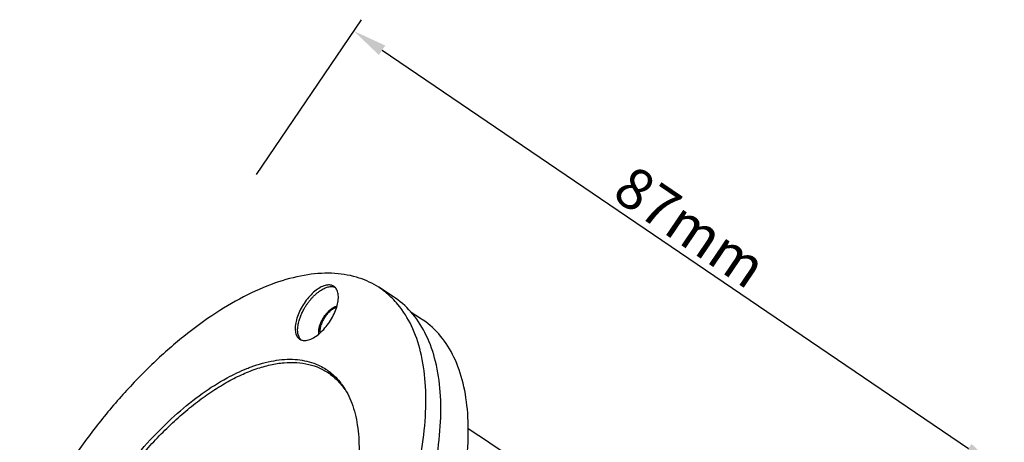
# Model space of a CAD drawing. Units: inches. Extents: x -376 to 496, y -320 to 201.
# Drawn here: x 338 to 482, y 140 to 201 of the extents above; entities that cross this region are included whole.
import ezdxf

# ---------------------------------------------------------------- set-up
doc = ezdxf.new("R2010")
doc.units = ezdxf.units.IN
doc.header["$LTSCALE"] = 1.21
doc.header["$MEASUREMENT"] = 0
doc.header["$PDMODE"] = 3
doc.header["$PDSIZE"] = 0.3125
doc.layers.get('0').update_dxf_attribs({"linetype": 'CONTINUOUS'})
doc.layers.get('Defpoints').update_dxf_attribs({"linetype": 'CONTINUOUS'})
doc.styles.get("Standard").update_dxf_attribs({"font": 'txt', "width": 0.8})
doc.dimstyles.get("Standard").update_dxf_attribs({"dimtxt": 0.15625, "dimasz": 0.1875, "dimexe": 0.18, "dimexo": 0.0625, "dimgap": 0.09, "dimtad": 0, "dimtih": 1, "dimtoh": 1, "dimzin": 4, "dimdsep": 46, "dimtxsty": 'Standard', "dimcen": 0.09, "dimadec": 0, "dimazin": 0, "dimtp": 0.01, "dimtm": 0.01, "dimtfac": 1, "dimtofl": 0, "dimtmove": 0, "dimatfit": 3, "dimfxl": 0, "dimtolj": 1, "dimtzin": 4, "dimarcsym": 0})

# ---------------------------------------------------------------- blocks, each defined once
blk = doc.blocks.new('*D7')
at = {"color": 0}
for p, q in [((372.2675331142979, 178.8263596673752), (387.6416639307026, 201.4625817595031)), ((390.6541724309996, 196.9988621742649), (476.4080227905756, 138.7563291193782)), ((466.293790946964, 114.9653504312481), (481.6679217633687, 137.601572523376))]:
    blk.add_line(p, q, dxfattribs=at)
for points in [[(391.1223787794362, 197.688229463689), (390.1859660825628, 196.3094948848408), (386.5179686944546, 199.8081002648851)], [(476.8762291390123, 139.4456964088023), (475.9398164421389, 138.0669618299541), (480.5442265271206, 135.947091028758)]]:
    blk.add_solid(points, dxfattribs=at)
at = {"layer": 'Defpoints', "color": 0}
for p in [(369.4582950236777, 174.6901559308302), (480.5442265271206, 135.947091028758), (463.4845528563437, 110.8291466947032)]:
    blk.add_point(p, dxfattribs=at)
at = {"color": 0, "insert": (435.7784880832837, 171.1865586360575), "char_height": 6, "attachment_point": 5, "rotation": 325.8163306089706}
blk.add_mtext('\\A1;87mm', dxfattribs=at)

msp = doc.modelspace()

# ---------------------------------------------------------------- linework, layer by layer
at = {"color": 7, "linetype": 'Continuous'}
for p, q in [((392.3390058145184, 160.9323318907655), (390.1581055699183, 162.3416082499654)), ((396.4294378413184, 157.6938277968654), (394.7614216972183, 158.7716834780654)), ((382.6519035416184, 149.9281389684654), (383.6482752349184, 149.2842933474655))]:
    msp.add_line(p, q, dxfattribs=at)
for points, start_tangent, end_tangent in [([(390.1587171039183, 162.3410960097655), (387.3265349185184, 163.6909408598655), (383.7610534637183, 164.3657647866654), (379.7954667268184, 164.1786788230654), (375.5105026179184, 163.1334914996654), (370.9933906495183, 161.2514798162654), (366.3360861949184, 158.5709561034654), (361.6333985424184, 155.1464880941654), (356.9810608511184, 151.0477880816654), (352.4737813001184, 146.3582937784655), (348.2033151032184, 141.1734697652655), (344.2565966372183, 135.5988641070654), (340.7139697086184, 129.7479596993654), (337.6475519856184, 123.7398640832654)], (-0.8401504505613759, 0.5423534091545078), (-0.421053156619797, -0.9070359636202441)), ([(383.5958342763183, 162.4947980080655), (383.2749782621183, 162.6404483098654), (382.6636954044184, 162.6800370970655), (381.9615089928184, 162.4843856739654), (381.2092275493184, 162.0648645900654), (380.4505709370184, 161.4458548859654), (379.7296295205184, 160.6633311555655), (379.0883017944184, 159.7627708336655), (378.5638593951184, 158.7965112129655)], (-0.8415750847796052, 0.5401401454050611), (-0.4210531566129477, -0.9070359636234238)), ([(378.9274511168184, 158.5615815516654), (379.0560226641184, 158.8266756183655), (379.1948869674184, 159.0898414097654), (379.4213443301184, 159.4786420174654), (379.6674700036184, 159.8570742198655), (379.9307893801183, 160.2215291218654), (380.2088278514184, 160.5683978283654), (380.4990331023183, 160.8942059549655), (380.7985419878183, 161.1960171601654), (381.1044136556184, 161.4710296134654), (381.4137072534184, 161.7164414841654), (381.7234789493184, 161.9296563572655), (382.0307729933184, 162.1088994811655), (382.3326306556183, 162.2526015198654), (382.6260932066183, 162.3591931373654), (382.9082736859184, 162.4273507945654), (383.1765722104184, 162.4567341398654), (383.4284606663183, 162.4472486184654), (383.5474610831184, 162.4279004843654), (383.5914941747184, 162.4179618193655)], (0.4208620765740626, 0.9071246400036591), (0.9715328171542112, -0.236905013016614)), ([(383.5914941747184, 162.4179618193655), (383.6031288111184, 162.4150677178654)], (0.971532816603131, -0.2369050152765603), (0.9692985490378159, -0.2458868089857304)), ([(383.7598320282184, 162.3679200687654), (383.5958342763183, 162.4947980080655)], (-0.7327963471461822, 0.6804480241790786), (-0.8415750847073719, 0.5401401455176054)), ([(383.6031288111184, 162.4150677178654), (383.6614109400183, 162.3987996755654), (383.7700113611183, 162.3599651398654), (383.7856744739183, 162.3533729992654)], (0.9692985493188389, -0.245886807877923), (0.9188962372501821, -0.3944993094638533)), ([(383.6352024618184, 158.4680735364655), (384.0122808484183, 159.4438769591654), (384.2200807971184, 160.3725140358654), (384.2465257301184, 161.2000157549654), (384.0900787641184, 161.8782907245654), (383.8947804355183, 162.2193014638655)], (0.4210531566140712, 0.9070359636229021), (-0.6101134732909372, 0.7923140474009462)), ([(383.8947804355183, 162.2193014638655), (383.7598320282184, 162.3679200687654)], (-0.6101134733084411, 0.7923140473874675), (-0.7327963474689504, 0.6804480238314793)), ([(392.1609536367183, 160.7211454610654), (390.4193281707184, 162.1679445115655), (390.1587171039183, 162.3410960097655)], (-0.7080038188018402, 0.7062086041404559), (-0.8401504505512496, 0.5423534091701945)), ([(390.5659144213183, 120.3126883287654), (393.0936995167184, 126.3556676524655), (395.0313935694184, 132.3105130512654), (396.3395507165184, 138.0560010452654), (396.9915406508184, 143.4751700673654), (396.9740907374184, 148.4577014639655), (396.2875562062184, 152.9021652642654), (394.9459129206183, 156.7180850020654), (392.9764728687184, 159.8277795556654), (392.1609536367183, 160.7211454610654)], (0.4210531566199939, 0.9070359636201528), (-0.7080038188018216, 0.7062086041404746)), ([(392.7468146658183, 118.9034119694654), (395.2745997612184, 124.9463912932654), (397.2122938139183, 130.9012366920654), (398.5204509610184, 136.6467246859654), (399.1724408953183, 142.0658937081654), (399.1549909819183, 147.0484251047654), (398.4684564508184, 151.4928889050655), (397.1268131651184, 155.3088086428654), (395.1573731132183, 158.4185031964655), (392.6002284153184, 160.7586681523654), (392.3396173485183, 160.9318196505654)], (0.421053156620138, 0.9070359636200858), (-0.8401504505616726, 0.5423534091540486)), ([(378.5638593951184, 158.7965112129655), (378.1867810085183, 157.8207077902654), (377.9789810598184, 156.8920707136654), (377.9525361267183, 156.0645689944654), (378.1089830927184, 155.3862940248654), (378.4392298287183, 154.8966646806654), (378.6032275806184, 154.7697867414655)], (-0.4210531566186888, -0.9070359636207586), (0.8415750847852443, -0.5401401453962748)), ([(378.5639858606183, 154.9655946538654), (378.4551195918184, 155.1950272469654), (378.3751984781184, 155.4552816809654), (378.3248508265184, 155.7437004629654), (378.3047049132184, 156.0576261530654), (378.3151943855183, 156.3942547465654), (378.3559743744183, 156.7501959785654), (378.4265053818184, 157.1219130195655), (378.5262479096184, 157.5058690397655), (378.6086511676184, 157.7668763441654), (378.7033139095183, 158.0306059625655), (378.9274511168184, 158.5615815516654)], (-0.500229612458347, 0.8658927963782654), (0.4208621117583864, 0.9071246236798293)), ([(378.9696913953184, 154.6118661430654), (379.5353664525184, 154.5845476523655), (380.2375528641184, 154.7801990755654), (380.9898343075183, 155.1997201593654), (381.7484909199184, 155.8187298635654), (382.4694323364183, 156.6012535939655), (383.1107600625184, 157.5018139157654), (383.6352024618184, 158.4680735364655)], (0.9704317457647628, -0.2413756963986945), (0.4210531566273008, 0.9070359636167608)), ([(381.4167573270183, 155.5507067891654), (381.4043551818183, 155.6365574445654), (381.3923114293184, 155.8242304115655), (381.3985823095184, 156.0254757663654), (381.4229616507183, 156.2382667202654), (381.4651269268184, 156.4604888643655), (381.5247556120183, 156.6900277894654), (381.6014162982184, 156.9247363470654), (381.6942420502183, 157.1623364308654), (381.8022570510184, 157.4005171948654), (381.9244854835183, 157.6369677932655), (382.0598676025184, 157.8694029391654), (382.2070079508184, 158.0956395818654), (382.3644271432183, 158.3135202298654), (382.5306457946184, 158.5208873913654), (382.7041380641184, 158.7156639887654), (382.8831922891184, 158.8960946005654), (383.0660503514183, 159.0605042193654), (383.2509541327183, 159.2072178376654), (383.4361437335184, 159.3346832509654), (383.6198521294184, 159.4418394663654), (383.8003105145184, 159.5277482938654), (383.9757500830184, 159.5914715434654), (384.0450000086183, 159.6107714467655)], (-0.1704179713081735, 0.9853718663810159), (0.969352584091563, 0.2456737017163407)), ([(383.9849716707183, 159.3963733625654), (383.6391112483184, 159.2659953701655), (383.1516116594183, 158.9480270513654), (382.6745482613184, 158.4903085973655), (382.2465698935183, 157.9299216353654), (381.9023488179183, 157.3122653840654)], (-0.9715734483476849, -0.2367383248774663), (-0.4210531566164744, -0.9070359636217864)), ([(381.9023488179183, 157.3122653840654), (381.6697717789184, 156.6873786797655), (381.5676807851183, 156.1058861268655), (381.5874486008183, 155.6942042438654)], (-0.4210531565933779, -0.9070359636325082), (0.1783018373237295, -0.9839758405606219)), ([(396.8329986838183, 116.1027091247655), (399.3344526844184, 122.0827407472655), (401.2519624242184, 127.9755565064654), (402.5464929343184, 133.6611956671654), (403.1916913068184, 139.0239150119654), (403.1744231633184, 143.9545450398654), (402.4950400335184, 148.3527123422654), (401.1673721987183, 152.1288829160654), (399.2184471474184, 155.2061848180654), (396.6879393734183, 157.5219730557654), (396.4300430052184, 157.6933208924654)], (0.4210531566187873, 0.9070359636207129), (-0.8401504505616788, 0.5423534091540391)), ([(378.8040122108183, 154.6609396464654), (378.7795449956184, 154.6843882384654), (378.7009752164183, 154.7694534933654), (378.6290511200184, 154.8632465419655), (378.5639858606183, 154.9655946538654)], (-0.7316225410501196, 0.6817099510989745), (-0.5002296123737141, 0.865892796427158)), ([(378.6032275806184, 154.7697867414655), (378.9240835948184, 154.6241364395654)], (0.8415750847817308, -0.540140145401749), (0.9604854374317888, -0.2783302435623294)), ([(378.9240835948184, 154.6241364395654), (378.9696913953184, 154.6118661430654)], (0.9604854375325497, -0.2783302432146152), (0.9704317459081606, -0.2413756958221756)), ([(370.8922650937184, 150.4785720422655), (371.5008186979184, 150.7115081263655), (374.8457125735183, 151.6181942362654), (377.9261771364183, 151.7962291142654), (380.6663611256183, 151.2412289509654), (382.4246063347183, 150.3719250758654)], (0.9288710643234961, 0.3704032206427689), (0.8404016337497492, -0.5419641076591258)), ([(371.0959744571184, 149.9888849708655), (372.2361565309184, 150.4156063159654), (374.3211273502184, 151.0063640686654), (376.3112285136184, 151.3157657161655), (378.1872942591184, 151.3408315513655), (379.9312570481184, 151.0813201767654), (381.5263215654184, 150.5397308286654), (382.3008125712183, 150.1428731321654)], (0.926942901617323, 0.3752024215556958), (0.865465785764623, -0.5009680365760114)), ([(345.5026214096183, 123.2311426821655), (347.8935062164184, 127.8733554339655), (350.6836144801183, 132.3715936898654), (353.8042444757183, 136.6150958950655), (357.1785559357184, 140.4993729421655), (360.7234621133183, 143.9287810387655), (364.3516756536184, 146.8188767762654), (367.9738578979184, 149.0984964057654), (370.8922650937184, 150.4785720422655)], (0.4210531566200496, 0.907035963620127), (0.9288710643242651, 0.3704032206408404)), ([(346.0039130192183, 122.9873383520654), (347.4373420462183, 125.8779306581654), (349.0348069661184, 128.7291674093655), (350.7809233184183, 131.5135896370654), (352.6588750481184, 134.2043818332654), (354.6505764534184, 136.7756301980654), (356.7368463612183, 139.2025722041654), (358.8975928516184, 141.4618350732654), (361.1120067547183, 143.5316608690654), (363.3587620543184, 145.3921160374654), (365.6162212685184, 147.0252833783654), (367.8626438310183, 148.4154345973654), (370.0763954647183, 149.5491817782654), (371.0959744571184, 149.9888849708655)], (0.4210531566189724, 0.907035963620627), (0.9269429016169223, 0.3752024215566859)), ([(382.3008125712183, 150.1428731321654), (382.6520849350184, 149.9279515922655)], (0.8654657857096847, -0.5009680366709223), (0.8400057251677426, -0.5425775351831433)), ([(382.4246063347183, 150.3719250758654), (382.7897251006184, 150.1227441283654)], (0.8404016337244514, -0.541964107698354), (0.8109134307946079, -0.5851661368850039)), ([(382.6520849350184, 149.9279515922655), (382.9571264679183, 149.7212793084655), (384.2098923222184, 148.6338477518655), (385.1857448673184, 147.4181520048654)], (0.840005725230002, -0.5425775350867548), (0.5610369239017291, -0.8277907767176956)), ([(382.7827980305184, 149.8549610808655), (382.8472613701184, 149.8319525917655)], (0.9431057281778261, -0.3324929856074749), (0.9404919810710505, -0.3398158818258072)), ([(382.7897251006184, 150.1227441283654), (382.9987921170183, 149.9668596921654), (384.6324776283184, 148.3211221917654)], (0.8109134307759931, -0.5851661369107997), (0.6097532684064119, -0.7925912891697071)), ([(382.8472613701184, 149.8319525917655), (383.3942712956183, 149.6132878179654)], (0.9404919809284623, -0.3398158822204418), (0.9155712890746037, -0.4021557094239351)), ([(384.6324776283184, 148.3211221917654), (384.8660379188184, 148.0045005384654), (386.2221207424184, 145.4024712848654), (387.0336493280183, 142.2248425273655), (387.2806411485184, 138.5498580317654), (386.9570144457183, 134.4680081129654), (386.0707379829183, 130.0798014629654), (384.6436348281184, 125.4932902929654), (382.7108449972184, 120.8214097297654)], (0.6097532683917154, -0.7925912891810134), (-0.4210531566176385, -0.9070359636212463)), ([(442.7913102863183, 115.4774899447655), (420.4303291874184, 130.2830640575654), (403.1824832970184, 141.7037761869655)], (-0.8337772513143392, 0.5521009827836801), (-0.8337894334832097, 0.5520825849560447))]:
    msp.add_spline(points, degree=3, dxfattribs=dict(at, start_tangent=start_tangent, end_tangent=end_tangent))

# ---------------------------------------------------------------- dimensions: what is measured, and where the dimension line sits
dim = msp.add_aligned_dim(p1=(369.4582950236777, 174.6901559308302), p2=(463.4845528563437, 110.8291466947031), distance=30.363524059668677, text='87mm', dimstyle='Standard', override={"dimtxt": 6, "dimasz": 5, "dimexe": 2, "dimexo": 5, "dimgap": 1, "dimtad": 1, "dimtih": 0, "dimtoh": 0, "dimdec": 0, "dimzin": 0, "dimdsep": 0, "dimcen": 0.198, "dimtp": 0, "dimtm": 0, "dimtdec": 0, "dimtzin": 0, "dimlwd": 65535, "dimlwe": 65535})
dim.commit()
dim.dimension.update_dxf_attribs({"geometry": '*D7', "text_midpoint": (435.7784880832837, 171.1865586360575)})

doc.saveas('drawing.dxf')
